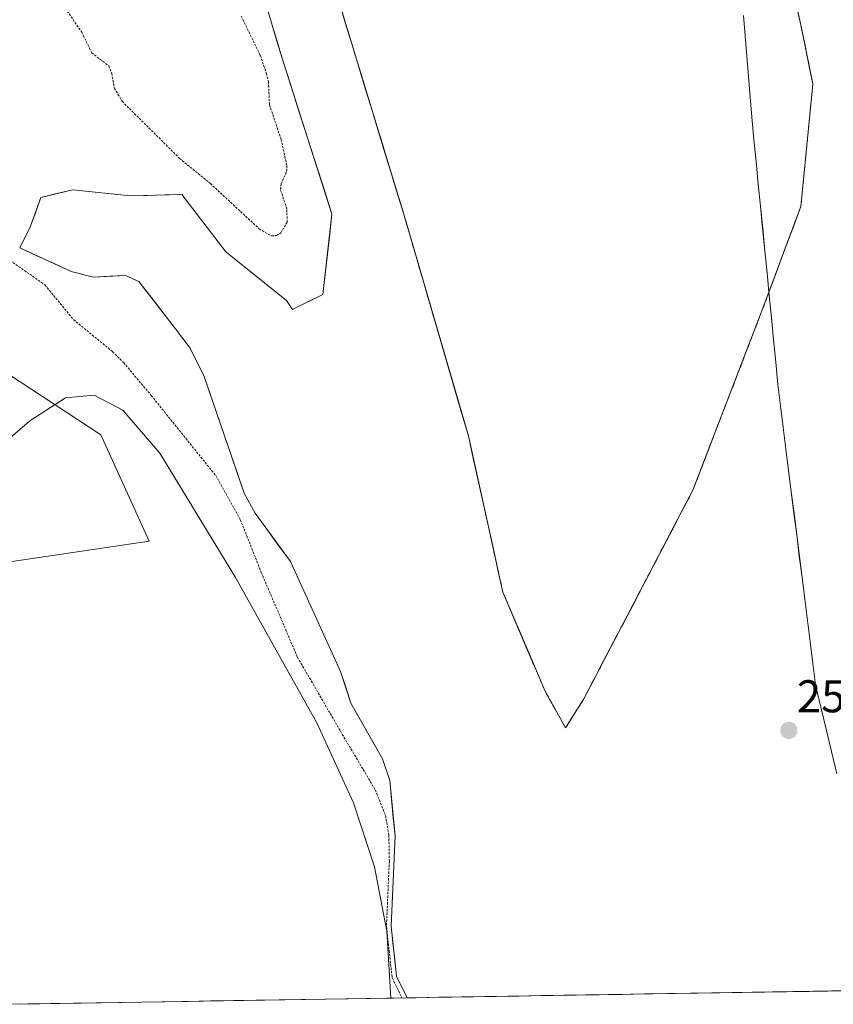
# Model space of a CAD drawing. Units: metres. Extents: x 611856 to 615335, y 4666864 to 4669233.
# Drawn here: x 613427 to 613605, y 4666889 to 4667104 of the extents above; entities that cross this region are included whole.
import ezdxf
from ezdxf.enums import TextEntityAlignment as Align

# ---------------------------------------------------------------- set-up
doc = ezdxf.new("R2010")
doc.units = ezdxf.units.M
doc.header["$MEASUREMENT"] = 0
doc.linetypes.add('TRAZOS', pattern=[0.75, 0.5, -0.25])
doc.linetypes.add('TRAZOSX2', pattern=[1.5, 1, -0.5])
for name, color, linetype, lineweight in [('Arbolado forestal CxS', 92, 'Continuous', 0), ('Carátula', 7, 'Continuous', 5), ('Corriente natural Cxs', 5, 'Continuous', 13), ('Corriente natural superficial', 5, 'Continuous', 13), ('Cultivos leñosos CxS', 92, 'Continuous', 0), ('Curva de nivel auxiliar', 36, 'TRAZOS', 0), ('Curva de nivel normal', 36, 'Continuous', 0), ('Isla', 19, 'TRAZOSX2', 0), ('Isla Cxs', 19, 'Continuous', 0), ('Municipio', 9, 'Continuous', 13), ('Municipio CxS', 142, 'Continuous', 0), ('Punto de cota en terreno', 7, 'Continuous', 0), ('Rótulo de punto de cota en terreno', 19, 'Continuous', 0), ('Suelo desnudo CxS', 43, 'Continuous', 0)]:
    doc.layers.add(name, color=color, linetype=linetype, lineweight=lineweight)
doc.styles.add('Arial', font='txt', dxfattribs={"height": 0.2})

# ---------------------------------------------------------------- blocks, each defined once
blk = doc.blocks.new('*U151')
at = {"layer": 'Arbolado forestal CxS', "color": 92, "linetype": 'Continuous', "lineweight": 0}
for points in [[(613419.55, 4666984.57, 259.61), (613455.43, 4666989.84, 259.54), (613444.87, 4667013.05, 259.21), (613414.27, 4667033.1, 259.17)], [(613474.84, 4667127.03, 256.08), (613484.76, 4667094.28, 256.06), (613495.34, 4667061.21, 256.36), (613493.36, 4667043.68, 255.64), (613486.74, 4667040.38, 255.69), (613485.42, 4667042.36, 255.64), (613472.19, 4667052.94, 255.62), (613462.6, 4667065.51, 255.76), (613451.35, 4667065.18, 255.62), (613438.79, 4667066.5, 255.53), (613431.84, 4667064.85, 255.69), (613429.53, 4667058.57, 255.86), (613427.21, 4667053.85, 256.34), (613438.46, 4667048.69, 255.73), (613443.28, 4667047.44, 255.6), (613450.29, 4667047.82, 255.55), (613453.21, 4667046.5, 255.6), (613461.21, 4667036.2, 255.73), (613464.37, 4667031.92, 255.6), (613467.45, 4667025.76, 255.79), (613476.18, 4667000.35, 256.22), (613478.55, 4666995.95, 256.04), (613486.26, 4666985.41, 255.75), (613497.22, 4666961.41, 255.71), (613499.47, 4666954.51, 255.68), (613506.38, 4666942.34, 255.66), (613507.97, 4666937.6, 255.66), (613509.11, 4666925.45, 256.27), (613508.23, 4666905.87, 257.08), (613509.44, 4666894.92, 259.58), (613511.72, 4666890.22, 259.59), (613427.17, 4666888.85, 261.02)], [(613588.83, 4667142.38, 256.93), (613597.72, 4667102.16, 256.15), (613600.3, 4667089.59, 255.98), (613597.66, 4667062.87, 256.19), (613589.19, 4667040.11, 255.82), (613574.11, 4667000.95, 256.12), (613572.51, 4666997.9, 256.07), (613550.3, 4666955.44, 255.52), (613546.33, 4666949.09, 255.51), (613546.33, 4666949.09, 255.51), (613541.78, 4666957.3, 255.49), (613539, 4666963.82, 255.5), (613532.65, 4666978.73, 255.61), (613525.11, 4667012.86, 255.51), (613511.22, 4667060.48, 255.87), (613495.74, 4667111.28, 255.53)]]:
    blk.add_polyline3d(points, dxfattribs=at)
blk = doc.blocks.new('*U156')
at = {"layer": 'Cultivos leñosos CxS', "color": 92, "linetype": 'Continuous', "lineweight": 0}
blk.add_polyline3d([(613414.27, 4667033.1, 259.17), (613444.87, 4667013.05, 259.21), (613455.43, 4666989.84, 259.54), (613419.55, 4666984.57, 259.61)], dxfattribs=at)
blk = doc.blocks.new('*U161')
at = {"layer": 'Suelo desnudo CxS', "color": 43, "linetype": 'Continuous', "lineweight": 0}
for points in [[(613609.21, 4666891.79, 255.75), (613511.72, 4666890.22, 259.59), (613511.72, 4666890.22, 259.59), (613509.44, 4666894.92, 259.58), (613508.23, 4666905.87, 257.08), (613509.11, 4666925.45, 256.27), (613507.97, 4666937.6, 255.66), (613506.38, 4666942.34, 255.66), (613499.47, 4666954.51, 255.68), (613497.22, 4666961.41, 255.71), (613486.26, 4666985.41, 255.75), (613478.55, 4666995.95, 256.04), (613476.18, 4667000.35, 256.22), (613467.45, 4667025.76, 255.79), (613464.37, 4667031.92, 255.6), (613461.21, 4667036.2, 255.73), (613453.21, 4667046.5, 255.6), (613450.29, 4667047.82, 255.55), (613443.28, 4667047.44, 255.6), (613438.46, 4667048.69, 255.73), (613427.21, 4667053.85, 256.34), (613429.53, 4667058.57, 255.86), (613431.84, 4667064.85, 255.69), (613438.79, 4667066.5, 255.53), (613451.35, 4667065.18, 255.62), (613462.6, 4667065.51, 255.76), (613472.19, 4667052.94, 255.62), (613485.42, 4667042.36, 255.64), (613486.74, 4667040.38, 255.69), (613493.36, 4667043.68, 255.64), (613495.34, 4667061.21, 256.36), (613484.76, 4667094.28, 256.06), (613474.84, 4667127.03, 256.08)], [(613495.74, 4667111.28, 255.53), (613511.22, 4667060.48, 255.87), (613525.11, 4667012.86, 255.51), (613532.65, 4666978.73, 255.61), (613539, 4666963.82, 255.5), (613541.78, 4666957.3, 255.49), (613546.33, 4666949.09, 255.51), (613546.33, 4666949.09, 255.51), (613550.3, 4666955.44, 255.52), (613572.51, 4666997.9, 256.07), (613574.11, 4667000.95, 256.12), (613589.19, 4667040.11, 255.82), (613597.66, 4667062.87, 256.19), (613600.3, 4667089.59, 255.98), (613597.72, 4667102.16, 256.15), (613588.83, 4667142.38, 256.93)]]:
    blk.add_polyline3d(points, dxfattribs=at)
blk = doc.blocks.new('*U174')
at = {"layer": 'Corriente natural Cxs', "color": 5, "linetype": 'Continuous', "lineweight": 13}
for points in [[(613609.21, 4666891.79, 255.57), (613604.34, 4666891.71, 255.44), (613599.46, 4666891.63, 255.58), (613594.59, 4666891.55, 255.65), (613589.71, 4666891.47, 255.62), (613584.84, 4666891.39, 255.65), (613579.96, 4666891.31, 255.65), (613575.09, 4666891.24, 255.52), (613570.22, 4666891.16, 255.51), (613565.34, 4666891.08, 255.57), (613560.47, 4666891, 255.41), (613555.59, 4666890.92, 255.38), (613550.72, 4666890.84, 255.44), (613545.84, 4666890.77, 255.48), (613540.97, 4666890.69, 255.51), (613536.09, 4666890.61, 255.52), (613531.22, 4666890.53, 255.49), (613526.34, 4666890.45, 255.47), (613521.47, 4666890.37, 255.76), (613516.59, 4666890.29, 257.71), (613511.72, 4666890.22, 259.89), (613510.58, 4666892.57, 260.34), (613509.44, 4666894.92, 259.92), (613509.04, 4666898.57, 258.85), (613508.63, 4666902.22, 258.49), (613508.23, 4666905.87, 257.92), (613508.45, 4666910.77, 256.85), (613508.67, 4666915.66, 256.67), (613508.89, 4666920.56, 257.05), (613509.11, 4666925.45, 257.49), (613508.73, 4666929.5, 257.7), (613508.35, 4666933.55, 256.31), (613507.97, 4666937.6, 255.75), (613506.38, 4666942.34, 255.56), (613504.08, 4666946.4, 255.66), (613501.77, 4666950.45, 255.51), (613499.47, 4666954.51, 255.83), (613498.35, 4666957.96, 255.81), (613497.22, 4666961.41, 255.62), (613495.39, 4666965.41, 255.6), (613493.57, 4666969.41, 255.59), (613491.74, 4666973.41, 255.47), (613489.91, 4666977.41, 255.67), (613488.09, 4666981.41, 255.74), (613486.26, 4666985.41, 255.75), (613483.69, 4666988.92, 255.86), (613481.12, 4666992.44, 255.86), (613478.55, 4666995.95, 256.5), (613476.18, 4667000.35, 256.31), (613474.73, 4667004.59, 256.23), (613473.27, 4667008.82, 255.8), (613471.82, 4667013.06, 255.94), (613470.36, 4667017.29, 255.94), (613468.91, 4667021.53, 255.77), (613467.45, 4667025.76, 255.6), (613465.91, 4667028.84, 255.58), (613464.37, 4667031.92, 255.62), (613462.79, 4667034.06, 255.7), (613461.21, 4667036.2, 255.74), (613458.54, 4667039.63, 255.68), (613455.88, 4667043.07, 255.64), (613453.21, 4667046.5, 255.5), (613450.29, 4667047.82, 255.47), (613446.79, 4667047.63, 255.5), (613443.28, 4667047.44, 255.59), (613438.46, 4667048.69, 255.65), (613434.71, 4667050.41, 255.86), (613430.96, 4667052.13, 256.21), (613427.21, 4667053.85, 256.18), (613428.37, 4667056.21, 255.95), (613429.53, 4667058.57, 255.75), (613430.68, 4667061.71, 255.73), (613431.84, 4667064.85, 255.71), (613435.31, 4667065.68, 255.67), (613438.79, 4667066.5, 255.63), (613442.98, 4667066.06, 255.56), (613447.16, 4667065.62, 255.54), (613451.35, 4667065.18, 255.52), (613455.1, 4667065.29, 255.54), (613458.85, 4667065.4, 255.62), (613462.6, 4667065.51, 255.77), (613465, 4667062.37, 255.7), (613467.39, 4667059.23, 255.74), (613469.79, 4667056.09, 255.71), (613472.19, 4667052.94, 255.69), (613475.5, 4667050.3, 255.64), (613478.8, 4667047.65, 255.66), (613482.11, 4667045.01, 255.78), (613485.42, 4667042.36, 255.91), (613486.74, 4667040.38, 255.84), (613490.05, 4667042.03, 255.72), (613493.36, 4667043.68, 255.64), (613493.85, 4667048.06, 255.71), (613494.35, 4667052.45, 256.01), (613494.85, 4667056.83, 256.24), (613495.34, 4667061.21, 256.14), (613493.83, 4667065.94, 255.74), (613492.32, 4667070.66, 255.74), (613490.81, 4667075.39, 256.14), (613489.29, 4667080.11, 256.45), (613487.78, 4667084.83, 256.44), (613486.27, 4667089.56, 256.26), (613484.76, 4667094.28, 256.12), (613483.34, 4667098.96, 255.76), (613481.92, 4667103.64, 255.71)], [(613497.15, 4667106.67, 255.53), (613498.55, 4667102.05, 255.59), (613499.96, 4667097.43, 255.71), (613501.37, 4667092.81, 255.9), (613502.77, 4667088.19, 255.84), (613504.18, 4667083.57, 255.93), (613505.59, 4667078.96, 255.84), (613506.99, 4667074.34, 255.71), (613508.4, 4667069.72, 255.69), (613509.81, 4667065.1, 255.8), (613511.22, 4667060.48, 255.9), (613511.22, 4667060.48, 255.9), (613512.61, 4667055.72, 255.85), (613513.99, 4667050.96, 255.78), (613515.38, 4667046.2, 255.8), (613516.77, 4667041.43, 255.81), (613518.16, 4667036.67, 255.78), (613519.55, 4667031.91, 255.71), (613520.94, 4667027.15, 255.45), (613522.33, 4667022.38, 255.47), (613523.72, 4667017.62, 255.47), (613525.11, 4667012.86, 255.47), (613526.18, 4667007.98, 255.48), (613527.26, 4667003.11, 255.51), (613528.34, 4666998.23, 255.57), (613529.42, 4666993.36, 255.62), (613530.49, 4666988.48, 255.64), (613531.57, 4666983.6, 255.62), (613532.65, 4666978.73, 255.57), (613534.47, 4666974.44, 255.52), (613536.3, 4666970.15, 255.5), (613538.12, 4666965.87, 255.5), (613539.95, 4666961.58, 255.49), (613541.78, 4666957.3, 255.5), (613544.05, 4666953.19, 255.53), (613546.33, 4666949.09, 255.54), (613548.31, 4666952.27, 255.58), (613550.3, 4666955.44, 255.62), (613552.46, 4666959.58, 255.66), (613554.62, 4666963.72, 255.72), (613556.79, 4666967.86, 255.82), (613558.95, 4666971.99, 255.88), (613561.12, 4666976.13, 255.89), (613563.28, 4666980.27, 255.8), (613565.45, 4666984.4, 255.89), (613567.61, 4666988.54, 256.44), (613569.78, 4666992.68, 256.61), (613571.94, 4666996.82, 256.35), (613574.11, 4667000.95, 256.21), (613575.78, 4667005.3, 256.26), (613577.46, 4667009.65, 256.32), (613579.13, 4667014.01, 256.29), (613580.81, 4667018.36, 256), (613582.49, 4667022.71, 255.8), (613584.16, 4667027.06, 255.74), (613585.84, 4667031.41, 255.75), (613587.51, 4667035.76, 255.83), (613589.19, 4667040.11, 256.03), (613590.88, 4667044.66, 256.3), (613592.58, 4667049.21, 256.37), (613594.27, 4667053.76, 256.17), (613595.96, 4667058.31, 255.86), (613597.66, 4667062.87, 255.9), (613598.1, 4667067.32, 255.87), (613598.54, 4667071.77, 255.9), (613598.98, 4667076.23, 255.88), (613599.42, 4667080.68, 255.9), (613599.86, 4667085.13, 255.96), (613600.3, 4667089.59, 255.99), (613599.44, 4667093.78, 255.96), (613598.58, 4667097.97, 256.03), (613597.72, 4667102.16, 255.92), (613596.73, 4667106.63, 256.04)]]:
    blk.add_polyline3d(points, dxfattribs=at)
blk = doc.blocks.new('*U176')
at = {"layer": 'Municipio CxS', "color": 142, "linetype": 'Continuous', "lineweight": 0}
for points in [[(613585.1489, 4667104.5011, 256.1782), (613585.5111, 4667100.0689, 256.2616), (613585.8733, 4667095.6367, 256.3047), (613586.2356, 4667091.2044, 256.3223), (613586.5978, 4667086.7722, 256.4045), (613586.96, 4667082.34, 256.5272), (613587.4358, 4667077.4808, 256.5928), (613587.9117, 4667072.6217, 256.7542), (613588.3875, 4667067.7625, 256.7429), (613588.8633, 4667062.9033, 256.5235), (613589.3392, 4667058.0442, 256.4545), (613589.815, 4667053.185, 256.4782), (613590.2908, 4667048.3258, 256.3829), (613590.7667, 4667043.4667, 256.2653), (613591.2425, 4667038.6075, 256.0191), (613591.7183, 4667033.7483, 255.8763), (613592.1942, 4667028.8892, 255.7936), (613592.67, 4667024.03, 255.7884), (613593.2543, 4667019.3486, 255.8353), (613593.8386, 4667014.6671, 255.8712), (613594.4229, 4667009.9857, 255.8314), (613595.0071, 4667005.3043, 255.7262), (613595.5914, 4667000.6229, 255.6605), (613596.1757, 4666995.9414, 255.7062), (613596.76, 4666991.26, 255.7842), (613597.3443, 4666986.5786, 255.817), (613597.9286, 4666981.8971, 255.7784), (613598.5129, 4666977.2157, 255.7036), (613599.0971, 4666972.5343, 255.7037), (613599.6814, 4666967.8529, 255.7834), (613600.2657, 4666963.1714, 255.9412), (613600.85, 4666958.49, 256.1638), (613602.0118, 4666953.6455, 256.4221), (613603.1736, 4666948.8009, 256.3705), (613604.3355, 4666943.9564, 256.0909), (613605.4973, 4666939.1118, 255.8691)], [(613608.5388, 4666891.775, 255.5267), (613603.5498, 4666891.6946, 255.4627), (613598.5608, 4666891.6143, 255.6084), (613593.5718, 4666891.5339, 255.6375), (613588.5828, 4666891.4536, 255.6202), (613583.5938, 4666891.3732, 255.6719), (613578.6048, 4666891.2928, 255.6104), (613573.6158, 4666891.2125, 255.5037), (613568.6268, 4666891.1321, 255.5537), (613563.6377, 4666891.0517, 255.5044), (613558.6487, 4666890.9714, 255.3945), (613553.6597, 4666890.891, 255.4059), (613548.6707, 4666890.8106, 255.457), (613543.6817, 4666890.7303, 255.495), (613538.6927, 4666890.6499, 255.5152), (613533.7037, 4666890.5696, 255.5051), (613528.7147, 4666890.4892, 255.478), (613523.7257, 4666890.4088, 255.6193), (613518.7367, 4666890.3285, 256.8395), (613513.7477, 4666890.2481, 258.9946), (613508.7587, 4666890.1677, 259.9836), (613503.7696, 4666890.0874, 260.0703), (613498.7806, 4666890.007, 260.2043), (613493.7916, 4666889.9267, 260.0338), (613488.8026, 4666889.8463, 259.5429), (613483.8136, 4666889.7659, 259.1478), (613478.8246, 4666889.6856, 259.1682), (613473.8356, 4666889.6052, 259.6052), (613468.8466, 4666889.5248, 259.9704), (613463.8576, 4666889.4445, 260.007), (613458.8686, 4666889.3641, 259.6709), (613453.8796, 4666889.2837, 259.3038), (613448.8906, 4666889.2034, 259.1807), (613443.9015, 4666889.123, 259.1847), (613438.9125, 4666889.0427, 259.5166), (613433.9235, 4666888.9623, 260.1549), (613428.9345, 4666888.8819, 260.7273), (613423.9455, 4666888.8016, 261.1796)]]:
    blk.add_polyline3d(points, dxfattribs=at)
blk = doc.blocks.new('*U177')
at = {"layer": 'Municipio', "color": 9, "linetype": 'Continuous', "lineweight": 13}
blk.add_polyline3d([(613585.1489, 4667104.5011, 256.1782), (613585.5111, 4667100.0689, 256.2616), (613585.8733, 4667095.6367, 256.3047), (613586.2356, 4667091.2044, 256.3223), (613586.5978, 4667086.7722, 256.4045), (613586.96, 4667082.34, 256.5272), (613587.4358, 4667077.4808, 256.5928), (613587.9117, 4667072.6217, 256.7542), (613588.3875, 4667067.7625, 256.7429), (613588.8633, 4667062.9033, 256.5235), (613589.3392, 4667058.0442, 256.4545), (613589.815, 4667053.185, 256.4782), (613590.2908, 4667048.3258, 256.3829), (613590.7667, 4667043.4667, 256.2653), (613591.2425, 4667038.6075, 256.0191), (613591.7183, 4667033.7483, 255.8763), (613592.1942, 4667028.8892, 255.7936), (613592.67, 4667024.03, 255.7884), (613593.2543, 4667019.3486, 255.8353), (613593.8386, 4667014.6671, 255.8712), (613594.4229, 4667009.9857, 255.8314), (613595.0071, 4667005.3043, 255.7262), (613595.5914, 4667000.6229, 255.6605), (613596.1757, 4666995.9414, 255.7062), (613596.76, 4666991.26, 255.7842), (613597.3443, 4666986.5786, 255.817), (613597.9286, 4666981.8971, 255.7784), (613598.5129, 4666977.2157, 255.7036), (613599.0971, 4666972.5343, 255.7037), (613599.6814, 4666967.8529, 255.7834), (613600.2657, 4666963.1714, 255.9412), (613600.85, 4666958.49, 256.1638), (613602.0118, 4666953.6455, 256.4221), (613603.1736, 4666948.8009, 256.3705), (613604.3355, 4666943.9564, 256.0909), (613605.4973, 4666939.1118, 255.8691)], dxfattribs=at)
blk = doc.blocks.new('*U179')
at = {"layer": 'Municipio', "color": 9, "linetype": 'Continuous', "lineweight": 13}
blk.add_polyline3d([(613585.1489, 4667104.5011, 256.1782), (613585.5111, 4667100.0689, 256.2616), (613585.8733, 4667095.6367, 256.3047), (613586.2356, 4667091.2044, 256.3223), (613586.5978, 4667086.7722, 256.4045), (613586.96, 4667082.34, 256.5272), (613587.4358, 4667077.4808, 256.5928), (613587.9117, 4667072.6217, 256.7542), (613588.3875, 4667067.7625, 256.7429), (613588.8633, 4667062.9033, 256.5235), (613589.3392, 4667058.0442, 256.4545), (613589.815, 4667053.185, 256.4782), (613590.2908, 4667048.3258, 256.3829), (613590.7667, 4667043.4667, 256.2653), (613591.2425, 4667038.6075, 256.0191), (613591.7183, 4667033.7483, 255.8763), (613592.1942, 4667028.8892, 255.7936), (613592.67, 4667024.03, 255.7884), (613593.2543, 4667019.3486, 255.8353), (613593.8386, 4667014.6671, 255.8712), (613594.4229, 4667009.9857, 255.8314), (613595.0071, 4667005.3043, 255.7262), (613595.5914, 4667000.6229, 255.6605), (613596.1757, 4666995.9414, 255.7062), (613596.76, 4666991.26, 255.7842), (613597.3443, 4666986.5786, 255.817), (613597.9286, 4666981.8971, 255.7784), (613598.5129, 4666977.2157, 255.7036), (613599.0971, 4666972.5343, 255.7037), (613599.6814, 4666967.8529, 255.7834), (613600.2657, 4666963.1714, 255.9412), (613600.85, 4666958.49, 256.1638), (613602.0118, 4666953.6455, 256.4221), (613603.1736, 4666948.8009, 256.3705), (613604.3355, 4666943.9564, 256.0909), (613605.4973, 4666939.1118, 255.8691)], dxfattribs=at)
blk = doc.blocks.new('5PATER')
at = {"layer": 'Carátula', "linetype": 'Continuous', "lineweight": 5}
h = blk.add_hatch(color=250, dxfattribs=at)
edge = h.paths.add_edge_path()
edge.add_ellipse((0, 0.01), major_axis=(-1.33, -1.34), ratio=0.999422, start_angle=0, end_angle=360)

msp = doc.modelspace()

# ---------------------------------------------------------------- linework, layer by layer
at = {"layer": 'Arbolado forestal CxS', "color": 92, "linetype": 'Continuous', "lineweight": 0}
for points in [[(613273.82, 4666995.2, 266.23), (613378.4, 4666984.57, 261.27), (613419.55, 4666984.57, 259.61), (613455.43, 4666989.84, 259.54), (613444.87, 4667013.05, 259.21), (613414.27, 4667033.1, 259.17), (613382.62, 4667062.65, 259.15), (613350.97, 4667085.86, 259.16), (613325.64, 4667102.74, 259.15), (613293.99, 4667105.91, 259.15), (613258.11, 4667102.74, 259.13), (613216.73, 4667107.89, 259.11), (613205.86, 4667130.43, 259.12), (613200.34, 4667144.87, 259.3), (613199.16, 4667203.91, 259.63), (613199.02, 4667229.32, 260.29), (613182.59, 4667288.53, 260.24), (613169.82, 4667324.86, 259.7)], [(613546.33, 4666949.09, 255.51), (613550.3, 4666955.44, 255.52), (613572.51, 4666997.9, 256.07), (613574.11, 4667000.95, 256.12), (613589.19, 4667040.11, 255.82), (613597.66, 4667062.87, 256.19), (613600.3, 4667089.59, 255.98), (613597.72, 4667102.16, 256.15), (613588.83, 4667142.38, 256.93)], [(613474.84, 4667127.03, 256.08), (613484.76, 4667094.28, 256.06), (613495.34, 4667061.21, 256.36), (613493.36, 4667043.68, 255.64), (613486.74, 4667040.38, 255.69), (613485.42, 4667042.36, 255.64), (613472.19, 4667052.94, 255.62), (613462.6, 4667065.51, 255.76), (613451.35, 4667065.18, 255.62), (613438.79, 4667066.5, 255.53), (613431.84, 4667064.85, 255.69), (613429.53, 4667058.57, 255.86), (613427.21, 4667053.85, 256.34), (613438.46, 4667048.69, 255.73), (613443.28, 4667047.44, 255.6), (613450.29, 4667047.82, 255.55), (613453.21, 4667046.5, 255.6), (613461.21, 4667036.2, 255.73), (613464.37, 4667031.92, 255.6), (613467.45, 4667025.76, 255.79), (613476.18, 4667000.35, 256.22), (613478.55, 4666995.95, 256.04), (613486.26, 4666985.41, 255.75), (613497.22, 4666961.41, 255.71), (613499.47, 4666954.51, 255.68), (613506.38, 4666942.34, 255.66), (613507.97, 4666937.6, 255.66), (613509.11, 4666925.45, 256.27), (613508.23, 4666905.87, 257.08), (613509.44, 4666894.92, 259.58), (613511.72, 4666890.22, 259.59)], [(613495.74, 4667111.28, 255.53), (613511.22, 4667060.48, 255.87), (613525.11, 4667012.86, 255.51), (613532.65, 4666978.73, 255.61), (613539, 4666963.82, 255.5), (613541.78, 4666957.3, 255.49), (613546.33, 4666949.09, 255.51)], [(613511.72, 4666890.22, 259.59), (613427.17, 4666888.85, 261.02)]]:
    msp.add_polyline3d(points, dxfattribs=at)
at = {"layer": 'Corriente natural superficial', "color": 5, "linetype": 'Continuous', "lineweight": 13}
for points in [[(613511.22, 4667060.48, 255.9), (613509.81, 4667065.1, 255.8), (613508.4, 4667069.72, 255.69), (613506.99, 4667074.34, 255.71), (613505.59, 4667078.96, 255.84), (613504.18, 4667083.57, 255.93), (613502.77, 4667088.19, 255.84), (613501.37, 4667092.81, 255.9), (613499.96, 4667097.43, 255.71), (613498.55, 4667102.05, 255.59), (613497.15, 4667106.67, 255.53)], [(613596.73, 4667106.63, 256.04), (613597.72, 4667102.16, 255.92), (613598.58, 4667097.97, 256.03), (613599.44, 4667093.78, 255.96), (613600.3, 4667089.59, 255.99), (613599.86, 4667085.13, 255.96), (613599.42, 4667080.68, 255.9), (613598.98, 4667076.23, 255.88), (613598.54, 4667071.77, 255.9), (613598.1, 4667067.32, 255.87), (613597.66, 4667062.87, 255.9), (613595.96, 4667058.31, 255.86), (613594.27, 4667053.76, 256.17), (613592.58, 4667049.21, 256.37), (613590.88, 4667044.66, 256.3), (613589.19, 4667040.11, 256.03), (613587.51, 4667035.76, 255.83), (613585.84, 4667031.41, 255.75), (613584.16, 4667027.06, 255.74), (613582.49, 4667022.71, 255.8), (613580.81, 4667018.36, 256), (613579.13, 4667014.01, 256.29), (613577.46, 4667009.65, 256.32), (613575.78, 4667005.3, 256.26), (613574.11, 4667000.95, 256.21), (613571.94, 4666996.82, 256.35), (613569.78, 4666992.68, 256.61), (613567.61, 4666988.54, 256.44), (613565.45, 4666984.4, 255.89), (613563.28, 4666980.27, 255.8), (613561.12, 4666976.13, 255.89), (613558.95, 4666971.99, 255.88), (613556.79, 4666967.86, 255.82), (613554.62, 4666963.72, 255.72), (613552.46, 4666959.58, 255.66), (613550.3, 4666955.44, 255.62), (613548.31, 4666952.27, 255.58), (613546.33, 4666949.09, 255.54)], [(613511.72, 4666890.22, 259.89), (613510.58, 4666892.57, 260.34), (613509.44, 4666894.92, 259.92), (613509.04, 4666898.57, 258.85), (613508.63, 4666902.22, 258.49), (613508.23, 4666905.87, 257.92), (613508.45, 4666910.77, 256.85), (613508.67, 4666915.66, 256.67), (613508.89, 4666920.56, 257.05), (613509.11, 4666925.45, 257.49), (613508.73, 4666929.5, 257.7), (613508.35, 4666933.55, 256.31), (613507.97, 4666937.6, 255.75), (613506.38, 4666942.34, 255.56), (613504.08, 4666946.4, 255.66), (613501.77, 4666950.45, 255.51), (613499.47, 4666954.51, 255.82), (613498.35, 4666957.96, 255.81), (613497.22, 4666961.41, 255.62), (613495.39, 4666965.41, 255.6), (613493.57, 4666969.41, 255.59), (613491.74, 4666973.41, 255.47), (613489.91, 4666977.41, 255.67), (613488.09, 4666981.41, 255.74), (613486.26, 4666985.41, 255.75), (613483.69, 4666988.92, 255.86), (613481.12, 4666992.44, 255.86), (613478.55, 4666995.95, 256.5), (613476.18, 4667000.35, 256.31), (613474.73, 4667004.59, 256.23), (613473.27, 4667008.82, 255.8), (613471.82, 4667013.06, 255.94), (613470.36, 4667017.29, 255.94), (613468.91, 4667021.53, 255.77), (613467.45, 4667025.76, 255.6), (613465.91, 4667028.84, 255.58), (613464.37, 4667031.92, 255.62), (613462.79, 4667034.06, 255.7), (613461.21, 4667036.2, 255.74), (613458.54, 4667039.63, 255.68), (613455.88, 4667043.07, 255.64), (613453.21, 4667046.5, 255.5), (613450.29, 4667047.82, 255.47), (613446.79, 4667047.63, 255.5), (613443.28, 4667047.44, 255.59), (613438.46, 4667048.69, 255.65), (613434.71, 4667050.41, 255.86), (613430.96, 4667052.13, 256.21), (613427.21, 4667053.85, 256.18), (613428.37, 4667056.21, 255.95), (613429.53, 4667058.57, 255.75), (613430.68, 4667061.71, 255.73), (613431.84, 4667064.85, 255.71), (613435.31, 4667065.68, 255.67), (613438.79, 4667066.5, 255.63), (613442.98, 4667066.06, 255.56), (613447.16, 4667065.62, 255.54), (613451.35, 4667065.18, 255.52), (613455.1, 4667065.29, 255.54), (613458.85, 4667065.4, 255.62), (613462.6, 4667065.51, 255.77), (613465, 4667062.37, 255.7), (613467.39, 4667059.23, 255.74), (613469.79, 4667056.09, 255.71), (613472.19, 4667052.94, 255.69), (613475.5, 4667050.3, 255.64), (613478.8, 4667047.65, 255.66), (613482.11, 4667045.01, 255.78), (613485.42, 4667042.36, 255.91), (613486.74, 4667040.38, 255.84), (613490.05, 4667042.03, 255.72), (613493.36, 4667043.68, 255.64), (613493.85, 4667048.06, 255.71), (613494.35, 4667052.45, 256.01), (613494.85, 4667056.83, 256.24), (613495.34, 4667061.21, 256.14), (613493.83, 4667065.94, 255.74), (613492.32, 4667070.66, 255.74), (613490.81, 4667075.39, 256.14), (613489.29, 4667080.11, 256.45), (613487.78, 4667084.83, 256.44), (613486.27, 4667089.56, 256.26), (613484.76, 4667094.28, 256.12), (613483.34, 4667098.96, 255.76), (613481.92, 4667103.64, 255.71)], [(613546.33, 4666949.09, 255.54), (613544.05, 4666953.19, 255.53), (613541.78, 4666957.3, 255.5), (613539.95, 4666961.58, 255.49), (613538.12, 4666965.87, 255.5), (613536.3, 4666970.15, 255.5), (613534.47, 4666974.44, 255.52), (613532.65, 4666978.73, 255.57), (613531.57, 4666983.6, 255.62), (613530.49, 4666988.48, 255.64), (613529.42, 4666993.36, 255.62), (613528.34, 4666998.23, 255.57), (613527.26, 4667003.11, 255.51), (613526.18, 4667007.98, 255.48), (613525.11, 4667012.86, 255.47), (613523.72, 4667017.62, 255.47), (613522.33, 4667022.38, 255.47), (613520.94, 4667027.15, 255.45), (613519.55, 4667031.91, 255.71), (613518.16, 4667036.67, 255.78), (613516.77, 4667041.43, 255.81), (613515.38, 4667046.2, 255.8), (613513.99, 4667050.96, 255.78), (613512.61, 4667055.72, 255.85), (613511.22, 4667060.48, 255.9)], [(613609.21, 4666891.79, 255.57), (613604.34, 4666891.71, 255.44), (613599.46, 4666891.63, 255.58), (613594.59, 4666891.55, 255.65), (613589.71, 4666891.47, 255.62), (613584.84, 4666891.39, 255.65), (613579.96, 4666891.31, 255.65), (613575.09, 4666891.24, 255.52), (613570.22, 4666891.16, 255.51), (613565.34, 4666891.08, 255.57), (613560.47, 4666891, 255.41), (613555.59, 4666890.92, 255.38), (613550.72, 4666890.84, 255.44), (613545.84, 4666890.77, 255.48), (613540.97, 4666890.69, 255.51), (613536.09, 4666890.61, 255.52), (613531.22, 4666890.53, 255.49), (613526.34, 4666890.45, 255.47), (613521.47, 4666890.37, 255.76), (613516.59, 4666890.29, 257.71), (613511.72, 4666890.22, 259.89)]]:
    msp.add_polyline3d(points, dxfattribs=at)
at = {"layer": 'Cultivos leñosos CxS', "color": 92, "linetype": 'Continuous', "lineweight": 0}
msp.add_polyline3d([(613273.82, 4666995.2, 266.23), (613378.4, 4666984.57, 261.27), (613419.55, 4666984.57, 259.61), (613455.43, 4666989.84, 259.54), (613444.87, 4667013.05, 259.21), (613414.27, 4667033.1, 259.17), (613382.62, 4667062.65, 259.15), (613350.97, 4667085.86, 259.16), (613325.64, 4667102.74, 259.15), (613293.99, 4667105.91, 259.15), (613258.11, 4667102.74, 259.13), (613216.73, 4667107.89, 259.11), (613205.86, 4667130.43, 259.12), (613200.34, 4667144.87, 259.3), (613199.16, 4667203.91, 259.63), (613199.02, 4667229.32, 260.29), (613182.59, 4667288.53, 260.24), (613169.82, 4667324.86, 259.7)], dxfattribs=at)
at = {"layer": 'Curva de nivel auxiliar', "color": 36, "linetype": 'TRAZOS', "lineweight": 0}
for points in [[(613433.29, 4667111.67, 257.5), (613440.73, 4667100.89, 257.5), (613442.93, 4667096.4, 257.5), (613446.63, 4667093.52, 257.5), (613447.27, 4667091.9, 257.5), (613447.87, 4667088.64, 257.5), (613449.55, 4667085.81, 257.5), (613462.1, 4667073.35, 257.5), (613468.81, 4667067.88, 257.5), (613479.49, 4667057.97, 257.5), (613482.15, 4667056.44, 257.5), (613483.24, 4667056.54, 257.5), (613484.15, 4667057.09, 257.5), (613485.56, 4667059.46, 257.5), (613485.5, 4667062.36, 257.5), (613484.08, 4667066.59, 257.5), (613484.25, 4667067.81, 257.5), (613485.45, 4667070.49, 257.5), (613485.49, 4667071.9, 257.5), (613484.26, 4667077.46, 257.5), (613481.7, 4667085.06, 257.5), (613481.5, 4667089.97, 257.5), (613481.07, 4667091.78, 257.5), (613479.71, 4667095.84, 257.5), (613475.53, 4667104.42, 257.5)], [(613422.05, 4667053.26, 257.5), (613432.69, 4667045.74, 257.5), (613438.95, 4667038.18, 257.5), (613447.47, 4667031.19, 257.5), (613449.87, 4667028.81, 257.5), (613455.9, 4667021.63, 257.5), (613469.99, 4667004.15, 257.5), (613475.34, 4666994.55, 257.5), (613479.91, 4666983.03, 257.5), (613487.82, 4666964.54, 257.5), (613497.2, 4666948.38, 257.5), (613504.82, 4666935.54, 257.5), (613507.06, 4666929.92, 257.5), (613507.76, 4666925.73, 257.5), (613507.87, 4666920.05, 257.5), (613507.23, 4666905.91, 0), (613507.24, 4666905.76, 0), (613508.45, 4666894.81, 0), (613508.48, 4666894.64, 0), (613508.54, 4666894.49, 0), (613510.62, 4666890.2, 0)]]:
    msp.add_polyline3d(points, dxfattribs=at)
at = {"layer": 'Curva de nivel normal', "color": 36, "linetype": 'Continuous', "lineweight": 0}
msp.add_polyline3d([(613414.23, 4667003.03, 260), (613429.43, 4667016.1, 260), (613437.21, 4667021.14, 260), (613443.44, 4667021.71, 260), (613449.71, 4667018.43, 260), (613457.81, 4667009.06, 260), (613474.3, 4666981.91, 260), (613492.03, 4666950.24, 260), (613500.04, 4666932.77, 260), (613504.61, 4666918.77, 260), (613507.33, 4666904.74, 260), (613508.17, 4666890.16, 260)], dxfattribs=at)
at = {"layer": 'Isla', "color": 19, "linetype": 'TRAZOSX2', "lineweight": 0}
for points in [[(613511.22, 4667060.48, 255.9), (613509.81, 4667065.1, 255.8), (613508.4, 4667069.72, 255.69), (613506.99, 4667074.34, 255.71), (613505.59, 4667078.96, 255.84), (613504.18, 4667083.57, 255.93), (613502.77, 4667088.19, 255.84), (613501.37, 4667092.81, 255.9), (613499.96, 4667097.43, 255.71), (613498.55, 4667102.05, 255.59), (613497.15, 4667106.67, 255.53)], [(613596.73, 4667106.63, 256.04), (613597.72, 4667102.16, 255.92), (613598.58, 4667097.97, 256.03), (613599.44, 4667093.78, 255.96), (613600.3, 4667089.59, 255.99), (613599.86, 4667085.13, 255.96), (613599.42, 4667080.68, 255.9), (613598.98, 4667076.23, 255.88), (613598.54, 4667071.77, 255.9), (613598.1, 4667067.32, 255.87), (613597.66, 4667062.87, 255.9), (613595.96, 4667058.31, 255.86), (613594.27, 4667053.76, 256.17), (613592.58, 4667049.21, 256.37), (613590.88, 4667044.66, 256.3), (613589.19, 4667040.11, 256.03), (613587.51, 4667035.76, 255.83), (613585.84, 4667031.41, 255.75), (613584.16, 4667027.06, 255.74), (613582.49, 4667022.71, 255.8), (613580.81, 4667018.36, 256), (613579.13, 4667014.01, 256.29), (613577.46, 4667009.65, 256.32), (613575.78, 4667005.3, 256.26), (613574.11, 4667000.95, 256.21), (613571.94, 4666996.82, 256.35), (613569.78, 4666992.68, 256.61), (613567.61, 4666988.54, 256.44), (613565.45, 4666984.4, 255.89), (613563.28, 4666980.27, 255.8), (613561.12, 4666976.13, 255.89), (613558.95, 4666971.99, 255.88), (613556.79, 4666967.86, 255.82), (613554.62, 4666963.72, 255.72), (613552.46, 4666959.58, 255.66), (613550.3, 4666955.44, 255.62), (613548.31, 4666952.27, 255.58), (613546.33, 4666949.09, 255.54)], [(613546.33, 4666949.09, 255.54), (613544.05, 4666953.19, 255.53), (613541.78, 4666957.3, 255.5), (613539.95, 4666961.58, 255.49), (613538.12, 4666965.87, 255.5), (613536.3, 4666970.15, 255.5), (613534.47, 4666974.44, 255.52), (613532.65, 4666978.73, 255.57), (613531.57, 4666983.6, 255.62), (613530.49, 4666988.48, 255.64), (613529.42, 4666993.36, 255.62), (613528.34, 4666998.23, 255.57), (613527.26, 4667003.11, 255.51), (613526.18, 4667007.98, 255.48), (613525.11, 4667012.86, 255.47), (613523.72, 4667017.62, 255.47), (613522.33, 4667022.38, 255.47), (613520.94, 4667027.15, 255.45), (613519.55, 4667031.91, 255.71), (613518.16, 4667036.67, 255.78), (613516.77, 4667041.43, 255.81), (613515.38, 4667046.2, 255.8), (613513.99, 4667050.96, 255.78), (613512.61, 4667055.72, 255.85), (613511.22, 4667060.48, 255.9)]]:
    msp.add_polyline3d(points, dxfattribs=at)
at = {"layer": 'Isla Cxs', "color": 19, "linetype": 'Continuous', "lineweight": 0}
msp.add_polyline3d([(613596.73, 4667106.63, 256.04), (613597.72, 4667102.16, 255.92), (613598.58, 4667097.97, 256.03), (613599.44, 4667093.78, 255.96), (613600.3, 4667089.59, 255.99), (613599.86, 4667085.13, 255.96), (613599.42, 4667080.68, 255.9), (613598.98, 4667076.23, 255.88), (613598.54, 4667071.77, 255.9), (613598.1, 4667067.32, 255.87), (613597.66, 4667062.87, 255.9), (613595.96, 4667058.31, 255.86), (613594.27, 4667053.76, 256.17), (613592.58, 4667049.21, 256.37), (613590.88, 4667044.66, 256.3), (613589.19, 4667040.11, 256.03), (613587.51, 4667035.76, 255.83), (613585.84, 4667031.41, 255.75), (613584.16, 4667027.06, 255.74), (613582.49, 4667022.71, 255.8), (613580.81, 4667018.36, 256), (613579.13, 4667014.01, 256.29), (613577.46, 4667009.65, 256.32), (613575.78, 4667005.3, 256.26), (613574.11, 4667000.95, 256.21), (613571.94, 4666996.82, 256.35), (613569.78, 4666992.68, 256.61), (613567.61, 4666988.54, 256.44), (613565.45, 4666984.4, 255.89), (613563.28, 4666980.27, 255.8), (613561.12, 4666976.13, 255.89), (613558.95, 4666971.99, 255.88), (613556.79, 4666967.86, 255.82), (613554.62, 4666963.72, 255.72), (613552.46, 4666959.58, 255.66), (613550.3, 4666955.44, 255.62), (613550.3, 4666955.44, 255.62), (613548.31, 4666952.27, 255.58), (613546.33, 4666949.09, 255.54), (613544.05, 4666953.19, 255.53), (613541.78, 4666957.3, 255.5), (613539.95, 4666961.58, 255.49), (613538.12, 4666965.87, 255.5), (613536.3, 4666970.15, 255.5), (613534.47, 4666974.44, 255.52), (613532.65, 4666978.73, 255.57), (613531.57, 4666983.6, 255.62), (613530.49, 4666988.48, 255.64), (613529.42, 4666993.36, 255.62), (613528.34, 4666998.23, 255.57), (613527.26, 4667003.11, 255.51), (613526.18, 4667007.98, 255.48), (613525.11, 4667012.86, 255.47), (613523.72, 4667017.62, 255.47), (613522.33, 4667022.38, 255.47), (613520.94, 4667027.15, 255.45), (613519.55, 4667031.91, 255.71), (613518.16, 4667036.67, 255.78), (613516.77, 4667041.43, 255.81), (613515.38, 4667046.2, 255.8), (613513.99, 4667050.96, 255.78), (613512.61, 4667055.72, 255.85), (613511.22, 4667060.48, 255.9), (613509.81, 4667065.1, 255.8), (613508.4, 4667069.72, 255.69), (613506.99, 4667074.34, 255.71), (613505.59, 4667078.96, 255.84), (613504.18, 4667083.57, 255.93), (613502.77, 4667088.19, 255.84), (613501.37, 4667092.81, 255.9), (613499.96, 4667097.43, 255.71), (613498.55, 4667102.05, 255.59), (613497.15, 4667106.67, 255.53)], dxfattribs=at)
at = {"layer": 'Municipio CxS', "color": 142, "linetype": 'Continuous', "lineweight": 0}
msp.add_polyline3d([(613605.5, 4666939.11, 255.87), (613604.34, 4666943.96, 256.09), (613603.17, 4666948.8, 256.37), (613602.01, 4666953.65, 256.42), (613600.85, 4666958.49, 256.16), (613600.27, 4666963.17, 255.94), (613599.68, 4666967.85, 255.78), (613599.1, 4666972.53, 255.7), (613598.51, 4666977.22, 255.7), (613597.93, 4666981.9, 255.78), (613597.34, 4666986.58, 255.82), (613596.76, 4666991.26, 255.78), (613596.18, 4666995.94, 255.71), (613595.59, 4667000.62, 255.66), (613595.01, 4667005.3, 255.73), (613594.42, 4667009.99, 255.83), (613593.84, 4667014.67, 255.87), (613593.25, 4667019.35, 255.84), (613592.67, 4667024.03, 255.79), (613592.19, 4667028.89, 255.79), (613591.72, 4667033.75, 255.88), (613591.24, 4667038.61, 256.02), (613590.77, 4667043.47, 256.27), (613590.29, 4667048.33, 256.38), (613589.82, 4667053.19, 256.48), (613589.34, 4667058.04, 256.45), (613588.86, 4667062.9, 256.52), (613588.39, 4667067.76, 256.74), (613587.91, 4667072.62, 256.75), (613587.44, 4667077.48, 256.59), (613586.96, 4667082.34, 256.53), (613586.6, 4667086.77, 256.4), (613586.24, 4667091.2, 256.32), (613585.87, 4667095.64, 256.3), (613585.51, 4667100.07, 256.26), (613585.15, 4667104.5, 256.18)], dxfattribs=at)
at = {"layer": 'Suelo desnudo CxS', "color": 43, "linetype": 'Continuous', "lineweight": 0}
for points in [[(613546.33, 4666949.09, 255.51), (613550.3, 4666955.44, 255.52), (613572.51, 4666997.9, 256.07), (613574.11, 4667000.95, 256.12), (613589.19, 4667040.11, 255.82), (613597.66, 4667062.87, 256.19), (613600.3, 4667089.59, 255.98), (613597.72, 4667102.16, 256.15), (613588.83, 4667142.38, 256.93)], [(613474.84, 4667127.03, 256.08), (613484.76, 4667094.28, 256.06), (613495.34, 4667061.21, 256.36), (613493.36, 4667043.68, 255.64), (613486.74, 4667040.38, 255.69), (613485.42, 4667042.36, 255.64), (613472.19, 4667052.94, 255.62), (613462.6, 4667065.51, 255.76), (613451.35, 4667065.18, 255.62), (613438.79, 4667066.5, 255.53), (613431.84, 4667064.85, 255.69), (613429.53, 4667058.57, 255.86), (613427.21, 4667053.85, 256.34), (613438.46, 4667048.69, 255.73), (613443.28, 4667047.44, 255.6), (613450.29, 4667047.82, 255.55), (613453.21, 4667046.5, 255.6), (613461.21, 4667036.2, 255.73), (613464.37, 4667031.92, 255.6), (613467.45, 4667025.76, 255.79), (613476.18, 4667000.35, 256.22), (613478.55, 4666995.95, 256.04), (613486.26, 4666985.41, 255.75), (613497.22, 4666961.41, 255.71), (613499.47, 4666954.51, 255.68), (613506.38, 4666942.34, 255.66), (613507.97, 4666937.6, 255.66), (613509.11, 4666925.45, 256.27), (613508.23, 4666905.87, 257.08), (613509.44, 4666894.92, 259.58), (613511.72, 4666890.22, 259.59)], [(613495.74, 4667111.28, 255.53), (613511.22, 4667060.48, 255.87), (613525.11, 4667012.86, 255.51), (613532.65, 4666978.73, 255.61), (613539, 4666963.82, 255.5), (613541.78, 4666957.3, 255.49), (613546.33, 4666949.09, 255.51)], [(613609.21, 4666891.79, 255.75), (613511.72, 4666890.22, 259.59)]]:
    msp.add_polyline3d(points, dxfattribs=at)

# ---------------------------------------------------------------- block references
at = {"layer": 'Arbolado forestal CxS', "color": 92, "linetype": 'Continuous', "lineweight": 0}
msp.add_blockref('*U151', (0, 0), dxfattribs=at)
at = {"layer": 'Corriente natural Cxs', "color": 5, "linetype": 'Continuous', "lineweight": 13}
msp.add_blockref('*U174', (0, 0), dxfattribs=at)
at = {"layer": 'Cultivos leñosos CxS', "color": 92, "linetype": 'Continuous', "lineweight": 0}
msp.add_blockref('*U156', (0, 0), dxfattribs=at)
at = {"layer": 'Municipio', "color": 9, "linetype": 'Continuous', "lineweight": 13}
for name in ['*U177', '*U179']:
    msp.add_blockref(name, (0, 0), dxfattribs=at)
at = {"layer": 'Municipio CxS', "color": 142, "linetype": 'Continuous', "lineweight": 0}
msp.add_blockref('*U176', (0, 0), dxfattribs=at)
at = {"layer": 'Punto de cota en terreno', "linetype": 'Continuous', "lineweight": 0}
msp.add_blockref('5PATER', (613595.05, 4666948.56, 256.08), dxfattribs=at)
at = {"layer": 'Suelo desnudo CxS', "color": 43, "linetype": 'Continuous', "lineweight": 0}
msp.add_blockref('*U161', (0, 0), dxfattribs=at)

# ---------------------------------------------------------------- texts
at = {"layer": 'Rótulo de punto de cota en terreno', "color": 19, "linetype": 'Continuous', "lineweight": 0, "style": 'Arial'}
msp.add_text('256,08', height=7, dxfattribs=at).set_placement((613596.81, 4666950.32), align=Align.BOTTOM_LEFT)

doc.saveas('drawing.dxf')
